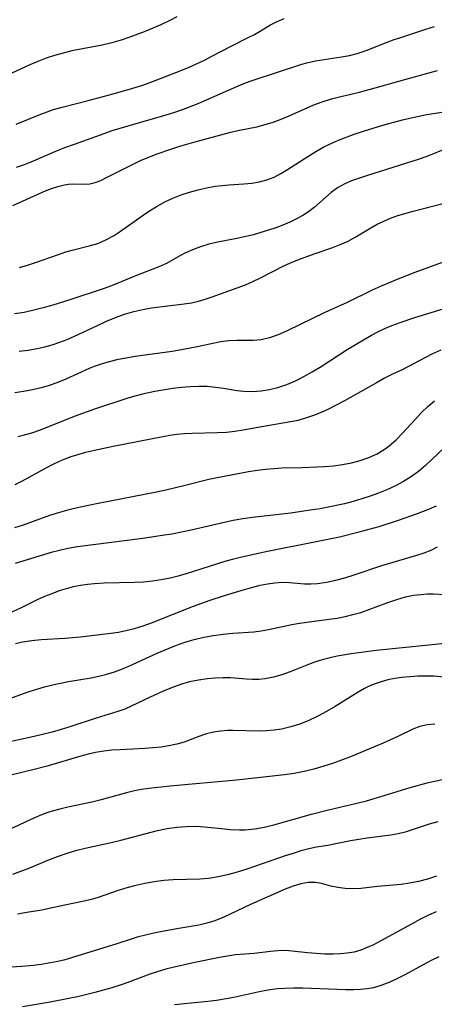
# Model space of a CAD drawing. Extents: x 1892776 to 1900978, y 3201879 to 3207513.
# Drawn here: x 1893592 to 1893672, y 3202794 to 3202981 of the extents above; entities that cross this region are included whole.
import ezdxf

# ---------------------------------------------------------------- set-up
doc = ezdxf.new("R2010")
doc.units = 0

msp = doc.modelspace()

# ---------------------------------------------------------------- linework, layer by layer
at = {"layer": 'Unknown_Line_Type', "color": 0}
for points in [[(1893622.45, 3202981.88, 2218), (1893621.11, 3202981.19, 2218), (1893619.39, 3202980.39, 2218), (1893616.2, 3202979.04, 2218), (1893613.28, 3202977.93, 2218), (1893611.8, 3202977.44, 2218), (1893610.03, 3202976.94, 2218), (1893608.23, 3202976.52, 2218), (1893602.4, 3202975.4, 2218), (1893600.75, 3202975, 2218), (1893599.13, 3202974.54, 2218), (1893597.52, 3202974.01, 2218), (1893595.94, 3202973.41, 2218), (1893594.44, 3202972.77, 2218), (1893587.61, 3202969.66, 2218)], [(1893591.79, 3202961.44, 2220), (1893596.51, 3202963.35, 2220), (1893597.72, 3202963.81, 2220), (1893598.95, 3202964.23, 2220), (1893600.6, 3202964.72, 2220), (1893605.54, 3202965.97, 2220), (1893610.31, 3202967.25, 2220), (1893614.07, 3202968.32, 2220), (1893615.93, 3202968.91, 2220), (1893617.5, 3202969.46, 2220), (1893621.96, 3202971.15, 2220), (1893624.64, 3202972.23, 2220), (1893626.21, 3202972.93, 2220), (1893627.74, 3202973.67, 2220), (1893629.24, 3202974.45, 2220), (1893632.77, 3202976.34, 2220), (1893636.16, 3202978, 2220), (1893637.22, 3202978.55, 2220), (1893640.31, 3202980.34, 2220), (1893641.57, 3202980.99, 2220), (1893642.88, 3202981.55, 2220)], [(1893591.84, 3202953.25, 2222), (1893593.38, 3202953.8, 2222), (1893594.65, 3202954.3, 2222), (1893599.8, 3202956.5, 2222), (1893601.08, 3202957, 2222), (1893602.94, 3202957.64, 2222), (1893608.58, 3202959.71, 2222), (1893610.1, 3202960.22, 2222), (1893613.19, 3202961.17, 2222), (1893620.43, 3202963.24, 2222), (1893622.08, 3202963.76, 2222), (1893623.72, 3202964.32, 2222), (1893626.53, 3202965.41, 2222), (1893633.85, 3202968.62, 2222), (1893635.56, 3202969.31, 2222), (1893636.8, 3202969.74, 2222), (1893646.29, 3202972.89, 2222), (1893647.22, 3202973.16, 2222), (1893648.89, 3202973.52, 2222), (1893653.85, 3202974.25, 2222), (1893655.34, 3202974.54, 2222), (1893656.83, 3202974.91, 2222), (1893658.57, 3202975.48, 2222), (1893662.55, 3202977.05, 2222), (1893663.88, 3202977.55, 2222), (1893665.16, 3202977.97, 2222), (1893669.95, 3202979.56, 2222), (1893671.59, 3202980.07, 2222)], [(1893591.17, 3202945.97, 2224), (1893596.96, 3202948.58, 2224), (1893598.36, 3202949.14, 2224), (1893599.72, 3202949.6, 2224), (1893601.03, 3202949.93, 2224), (1893601.77, 3202950.04, 2224), (1893602.54, 3202950.08, 2224), (1893604.76, 3202950.01, 2224), (1893605.86, 3202950.08, 2224), (1893606.88, 3202950.34, 2224), (1893607.95, 3202950.75, 2224), (1893609.04, 3202951.27, 2224), (1893612.83, 3202953.23, 2224), (1893615.65, 3202954.58, 2224), (1893617.07, 3202955.18, 2224), (1893618.52, 3202955.75, 2224), (1893621.5, 3202956.78, 2224), (1893623.03, 3202957.26, 2224), (1893626.11, 3202958.16, 2224), (1893632.47, 3202959.88, 2224), (1893634.1, 3202960.26, 2224), (1893637.7, 3202960.97, 2224), (1893639.27, 3202961.37, 2224), (1893640.82, 3202961.85, 2224), (1893642.35, 3202962.4, 2224), (1893643.87, 3202963.02, 2224), (1893648.58, 3202965.11, 2224), (1893650.18, 3202965.72, 2224), (1893651.92, 3202966.27, 2224), (1893653.69, 3202966.73, 2224), (1893657.29, 3202967.58, 2224), (1893660.28, 3202968.35, 2224), (1893664.75, 3202969.66, 2224), (1893670.29, 3202971.14, 2224), (1893672.12, 3202971.69, 2224)], [(1893592.46, 3202934.15, 2226), (1893593.97, 3202934.6, 2226), (1893595.46, 3202935.09, 2226), (1893599.86, 3202936.65, 2226), (1893601.3, 3202937.13, 2226), (1893602.73, 3202937.55, 2226), (1893605.73, 3202938.26, 2226), (1893607.35, 3202938.75, 2226), (1893608.93, 3202939.41, 2226), (1893610.35, 3202940.18, 2226), (1893611.72, 3202941.06, 2226), (1893615.82, 3202944.01, 2226), (1893617.23, 3202944.95, 2226), (1893618.68, 3202945.84, 2226), (1893620.17, 3202946.65, 2226), (1893621.7, 3202947.35, 2226), (1893623.27, 3202947.97, 2226), (1893624.87, 3202948.5, 2226), (1893626.48, 3202948.96, 2226), (1893628.12, 3202949.33, 2226), (1893629.75, 3202949.62, 2226), (1893631.06, 3202949.78, 2226), (1893632.37, 3202949.9, 2226), (1893635.22, 3202950.08, 2226), (1893636.74, 3202950.22, 2226), (1893638.23, 3202950.47, 2226), (1893639.63, 3202950.86, 2226), (1893640.97, 3202951.39, 2226), (1893642.27, 3202952.05, 2226), (1893643.52, 3202952.8, 2226), (1893647.43, 3202955.31, 2226), (1893648.95, 3202956.24, 2226), (1893650.5, 3202957.13, 2226), (1893652.1, 3202957.93, 2226), (1893653.26, 3202958.43, 2226), (1893656.23, 3202959.53, 2226), (1893658.04, 3202960.13, 2226), (1893661.72, 3202961.25, 2226), (1893665.44, 3202962.26, 2226), (1893668.26, 3202962.92, 2226), (1893670.1, 3202963.29, 2226), (1893673.79, 3202963.86, 2226)], [(1893673.83, 3202956.81, 2228), (1893670.12, 3202955.32, 2228), (1893668.48, 3202954.74, 2228), (1893665.05, 3202953.64, 2228), (1893658.6, 3202951.64, 2228), (1893655.72, 3202950.66, 2228), (1893654.45, 3202950.12, 2228), (1893653.09, 3202949.36, 2228), (1893651.84, 3202948.46, 2228), (1893648.61, 3202945.56, 2228), (1893647.57, 3202944.77, 2228), (1893646.44, 3202944.05, 2228), (1893645.23, 3202943.4, 2228), (1893643.96, 3202942.8, 2228), (1893642.64, 3202942.25, 2228), (1893641.29, 3202941.74, 2228), (1893639.89, 3202941.26, 2228), (1893638.47, 3202940.82, 2228), (1893637.04, 3202940.41, 2228), (1893635.6, 3202940.05, 2228), (1893634.17, 3202939.73, 2228), (1893629.91, 3202938.92, 2228), (1893628.52, 3202938.6, 2228), (1893626.95, 3202938.13, 2228), (1893625.43, 3202937.54, 2228), (1893623.97, 3202936.88, 2228), (1893622.59, 3202936.15, 2228), (1893620.45, 3202934.94, 2228), (1893619.01, 3202934.27, 2228), (1893614.45, 3202932.49, 2228), (1893609.95, 3202930.67, 2228), (1893608.41, 3202930.09, 2228), (1893602.04, 3202927.98, 2228), (1893598.77, 3202926.96, 2228), (1893596.97, 3202926.46, 2228), (1893595.15, 3202926.01, 2228), (1893593.33, 3202925.62, 2228), (1893591.49, 3202925.32, 2228)], [(1893592.38, 3202918.22, 2230), (1893594.09, 3202918.44, 2230), (1893595.78, 3202918.73, 2230), (1893597.25, 3202919.06, 2230), (1893598.69, 3202919.46, 2230), (1893600.12, 3202919.93, 2230), (1893601.52, 3202920.46, 2230), (1893602.9, 3202921.06, 2230), (1893607.32, 3202923.15, 2230), (1893609.03, 3202923.92, 2230), (1893610.75, 3202924.64, 2230), (1893612.49, 3202925.27, 2230), (1893614.25, 3202925.81, 2230), (1893615.94, 3202926.19, 2230), (1893617.64, 3202926.47, 2230), (1893623.84, 3202927.22, 2230), (1893625.21, 3202927.45, 2230), (1893626.54, 3202927.76, 2230), (1893627.86, 3202928.14, 2230), (1893629.15, 3202928.57, 2230), (1893635.52, 3202930.89, 2230), (1893636.95, 3202931.5, 2230), (1893638.38, 3202932.19, 2230), (1893642.74, 3202934.41, 2230), (1893644.11, 3202935.03, 2230), (1893645.5, 3202935.61, 2230), (1893648.63, 3202936.79, 2230), (1893651.98, 3202937.93, 2230), (1893653.58, 3202938.52, 2230), (1893655.12, 3202939.2, 2230), (1893656.57, 3202939.98, 2230), (1893659.41, 3202941.71, 2230), (1893660.63, 3202942.39, 2230), (1893661.89, 3202943.01, 2230), (1893663.19, 3202943.57, 2230), (1893664.59, 3202944.06, 2230), (1893667.49, 3202944.88, 2230), (1893675.89, 3202947.03, 2230)], [(1893673.04, 3202935.14, 2232), (1893667.82, 3202933.21, 2232), (1893664.6, 3202931.95, 2232), (1893661.43, 3202930.62, 2232), (1893659.67, 3202929.83, 2232), (1893654.91, 3202927.52, 2232), (1893650.68, 3202925.58, 2232), (1893643.46, 3202922.1, 2232), (1893641.79, 3202921.37, 2232), (1893640.14, 3202920.78, 2232), (1893638.49, 3202920.38, 2232), (1893636.97, 3202920.25, 2232), (1893633.89, 3202920.27, 2232), (1893632.33, 3202920.21, 2232), (1893630.83, 3202920.02, 2232), (1893629.3, 3202919.72, 2232), (1893626.29, 3202919.06, 2232), (1893623.3, 3202918.47, 2232), (1893621.56, 3202918.19, 2232), (1893614.49, 3202917.19, 2232), (1893612.74, 3202916.91, 2232), (1893611.01, 3202916.57, 2232), (1893609.3, 3202916.16, 2232), (1893607.64, 3202915.65, 2232), (1893606.69, 3202915.3, 2232), (1893605.75, 3202914.92, 2232), (1893601.3, 3202912.88, 2232), (1893599.56, 3202912.19, 2232), (1893598.09, 3202911.67, 2232), (1893596.59, 3202911.22, 2232), (1893594.92, 3202910.84, 2232), (1893593.23, 3202910.54, 2232), (1893591.52, 3202910.31, 2232)], [(1893592.1, 3202901.98, 2234), (1893593.14, 3202902.21, 2234), (1893594.8, 3202902.68, 2234), (1893596.44, 3202903.25, 2234), (1893602.95, 3202905.88, 2234), (1893606.83, 3202907.24, 2234), (1893613.14, 3202909.32, 2234), (1893614.74, 3202909.8, 2234), (1893616.49, 3202910.24, 2234), (1893618.26, 3202910.6, 2234), (1893621.69, 3202911.17, 2234), (1893623.34, 3202911.39, 2234), (1893625, 3202911.53, 2234), (1893626.64, 3202911.59, 2234), (1893628.23, 3202911.54, 2234), (1893629.8, 3202911.4, 2234), (1893631.35, 3202911.19, 2234), (1893633.93, 3202910.77, 2234), (1893635.22, 3202910.63, 2234), (1893636.85, 3202910.58, 2234), (1893638.49, 3202910.68, 2234), (1893640.12, 3202910.93, 2234), (1893641.73, 3202911.32, 2234), (1893643.4, 3202911.89, 2234), (1893645.04, 3202912.6, 2234), (1893646.65, 3202913.41, 2234), (1893648.25, 3202914.3, 2234), (1893649.93, 3202915.31, 2234), (1893654.94, 3202918.53, 2234), (1893656.62, 3202919.58, 2234), (1893658.32, 3202920.6, 2234), (1893659.58, 3202921.31, 2234), (1893660.87, 3202921.97, 2234), (1893662.24, 3202922.6, 2234), (1893663.63, 3202923.16, 2234), (1893665.05, 3202923.69, 2234), (1893667.84, 3202924.65, 2234), (1893676.31, 3202927.26, 2234)], [(1893672.81, 3202918.42, 2236), (1893671.09, 3202917.63, 2236), (1893665.39, 3202914.7, 2236), (1893663.59, 3202913.84, 2236), (1893662.06, 3202913.06, 2236), (1893660.53, 3202912.23, 2236), (1893654.39, 3202908.75, 2236), (1893652.83, 3202907.92, 2236), (1893651.39, 3202907.21, 2236), (1893649.94, 3202906.56, 2236), (1893648.47, 3202905.97, 2236), (1893646.99, 3202905.46, 2236), (1893645.49, 3202905.05, 2236), (1893644.49, 3202904.85, 2236), (1893638.24, 3202903.78, 2236), (1893635.08, 3202903.21, 2236), (1893633.49, 3202902.95, 2236), (1893631.9, 3202902.77, 2236), (1893630.11, 3202902.66, 2236), (1893625.38, 3202902.56, 2236), (1893623.91, 3202902.48, 2236), (1893622.44, 3202902.35, 2236), (1893621.11, 3202902.16, 2236), (1893619.77, 3202901.92, 2236), (1893610.27, 3202900.08, 2236), (1893606.75, 3202899.34, 2236), (1893605.01, 3202898.92, 2236), (1893603.31, 3202898.44, 2236), (1893602.23, 3202898.1, 2236), (1893600.56, 3202897.45, 2236), (1893598.93, 3202896.72, 2236), (1893597.35, 3202895.92, 2236), (1893592.96, 3202893.46, 2236), (1893591.53, 3202892.75, 2236)], [(1893591.52, 3202884.66, 2238), (1893593.2, 3202885.18, 2238), (1893598.22, 3202886.98, 2238), (1893600.12, 3202887.58, 2238), (1893601.92, 3202888.06, 2238), (1893603.74, 3202888.5, 2238), (1893607.42, 3202889.3, 2238), (1893618.54, 3202891.44, 2238), (1893620.35, 3202891.82, 2238), (1893624.05, 3202892.69, 2238), (1893628.51, 3202893.84, 2238), (1893629.82, 3202894.14, 2238), (1893636.09, 3202895.31, 2238), (1893637.79, 3202895.59, 2238), (1893639.35, 3202895.78, 2238), (1893640.92, 3202895.91, 2238), (1893642.48, 3202896, 2238), (1893646.3, 3202896.08, 2238), (1893649.14, 3202896.19, 2238), (1893650.58, 3202896.27, 2238), (1893652.31, 3202896.42, 2238), (1893654.04, 3202896.66, 2238), (1893655.75, 3202896.99, 2238), (1893657.42, 3202897.41, 2238), (1893659.04, 3202897.96, 2238), (1893660.67, 3202898.7, 2238), (1893662.19, 3202899.62, 2238), (1893662.95, 3202900.19, 2238), (1893664.25, 3202901.34, 2238), (1893665.48, 3202902.59, 2238), (1893667.88, 3202905.25, 2238), (1893669.12, 3202906.56, 2238), (1893670.3, 3202907.69, 2238), (1893671.55, 3202908.77, 2238)], [(1893673.43, 3202899.8, 2240), (1893669.84, 3202896.45, 2240), (1893668.55, 3202895.35, 2240), (1893667.19, 3202894.34, 2240), (1893665.69, 3202893.4, 2240), (1893664.11, 3202892.56, 2240), (1893662.47, 3202891.81, 2240), (1893660.91, 3202891.19, 2240), (1893659.32, 3202890.61, 2240), (1893657.71, 3202890.09, 2240), (1893656.08, 3202889.61, 2240), (1893654.43, 3202889.17, 2240), (1893651.61, 3202888.56, 2240), (1893649.74, 3202888.22, 2240), (1893647.87, 3202887.93, 2240), (1893644.18, 3202887.41, 2240), (1893636.85, 3202886.54, 2240), (1893635.02, 3202886.29, 2240), (1893633.2, 3202885.98, 2240), (1893631.77, 3202885.67, 2240), (1893625.19, 3202884.13, 2240), (1893623.32, 3202883.74, 2240), (1893621.49, 3202883.41, 2240), (1893619.66, 3202883.12, 2240), (1893615.98, 3202882.59, 2240), (1893603.48, 3202880.95, 2240), (1893601.64, 3202880.64, 2240), (1893600.04, 3202880.28, 2240), (1893598.46, 3202879.87, 2240), (1893591.63, 3202877.81, 2240)], [(1893590.33, 3202868.29, 2242), (1893592.8, 3202869.44, 2242), (1893595.88, 3202870.95, 2242), (1893597.25, 3202871.56, 2242), (1893598.65, 3202872.12, 2242), (1893600.07, 3202872.64, 2242), (1893601.39, 3202873.05, 2242), (1893602.72, 3202873.41, 2242), (1893604.07, 3202873.69, 2242), (1893605.39, 3202873.88, 2242), (1893606.71, 3202874.01, 2242), (1893608.61, 3202874.1, 2242), (1893614.37, 3202874.23, 2242), (1893616.08, 3202874.34, 2242), (1893617.78, 3202874.53, 2242), (1893619.47, 3202874.78, 2242), (1893621.15, 3202875.1, 2242), (1893622.71, 3202875.48, 2242), (1893624.26, 3202875.91, 2242), (1893631.67, 3202878.25, 2242), (1893633.08, 3202878.65, 2242), (1893634.57, 3202879.02, 2242), (1893639.41, 3202880.08, 2242), (1893649.66, 3202882.11, 2242), (1893653.45, 3202882.9, 2242), (1893657.21, 3202883.8, 2242), (1893659.11, 3202884.31, 2242), (1893660.99, 3202884.85, 2242), (1893664.7, 3202886.03, 2242), (1893668.31, 3202887.31, 2242), (1893670.6, 3202888.21, 2242), (1893671.96, 3202888.8, 2242)], [(1893591.66, 3202862.57, 2244), (1893593.03, 3202862.88, 2244), (1893594.78, 3202863.16, 2244), (1893596.57, 3202863.34, 2244), (1893601.1, 3202863.6, 2244), (1893604.06, 3202863.84, 2244), (1893609.85, 3202864.52, 2244), (1893611.3, 3202864.74, 2244), (1893612.74, 3202865.02, 2244), (1893614.38, 3202865.45, 2244), (1893615.99, 3202865.96, 2244), (1893617.6, 3202866.53, 2244), (1893625.62, 3202869.66, 2244), (1893628.8, 3202870.83, 2244), (1893631.54, 3202871.72, 2244), (1893634.28, 3202872.51, 2244), (1893636.9, 3202873.32, 2244), (1893638.3, 3202873.68, 2244), (1893639.72, 3202873.95, 2244), (1893641.13, 3202874.14, 2244), (1893642.53, 3202874.23, 2244), (1893643.9, 3202874.21, 2244), (1893646.76, 3202873.96, 2244), (1893648.01, 3202873.93, 2244), (1893649.29, 3202873.99, 2244), (1893651.01, 3202874.23, 2244), (1893652.75, 3202874.61, 2244), (1893654.5, 3202875.09, 2244), (1893656.27, 3202875.64, 2244), (1893661.51, 3202877.42, 2244), (1893668.03, 3202879.32, 2244), (1893669.59, 3202879.83, 2244), (1893670.91, 3202880.35, 2244), (1893672.17, 3202880.95, 2244)], [(1893587.34, 3202850.94, 2246), (1893594.28, 3202853.43, 2246), (1893595.74, 3202853.89, 2246), (1893597.23, 3202854.31, 2246), (1893598.74, 3202854.69, 2246), (1893600.25, 3202855.03, 2246), (1893601.78, 3202855.32, 2246), (1893606.13, 3202856.03, 2246), (1893607.57, 3202856.33, 2246), (1893609.09, 3202856.72, 2246), (1893610.58, 3202857.19, 2246), (1893612.06, 3202857.74, 2246), (1893613.26, 3202858.24, 2246), (1893618.67, 3202860.7, 2246), (1893621.75, 3202862, 2246), (1893623.07, 3202862.49, 2246), (1893624.41, 3202862.94, 2246), (1893625.77, 3202863.33, 2246), (1893627.6, 3202863.76, 2246), (1893629.44, 3202864.1, 2246), (1893631.28, 3202864.35, 2246), (1893633.12, 3202864.52, 2246), (1893637.15, 3202864.77, 2246), (1893638.55, 3202864.96, 2246), (1893639.95, 3202865.22, 2246), (1893644.35, 3202866.17, 2246), (1893645.84, 3202866.45, 2246), (1893647.21, 3202866.66, 2246), (1893651.49, 3202867.2, 2246), (1893653.01, 3202867.41, 2246), (1893654.52, 3202867.69, 2246), (1893656.02, 3202868.06, 2246), (1893657.5, 3202868.5, 2246), (1893659.25, 3202869.11, 2246), (1893662.69, 3202870.39, 2246), (1893664.39, 3202870.97, 2246), (1893666.07, 3202871.45, 2246), (1893667.54, 3202871.75, 2246), (1893668.98, 3202871.93, 2246), (1893670.18, 3202872, 2246), (1893671.33, 3202872, 2246), (1893673.64, 3202871.93, 2246)], [(1893673.56, 3202862.59, 2248), (1893670.5, 3202862.24, 2248), (1893660.42, 3202861.21, 2248), (1893655.69, 3202860.6, 2248), (1893653, 3202860.16, 2248), (1893651.68, 3202859.87, 2248), (1893650.18, 3202859.46, 2248), (1893648.71, 3202858.99, 2248), (1893647.25, 3202858.46, 2248), (1893644.04, 3202857.2, 2248), (1893642.45, 3202856.62, 2248), (1893640.86, 3202856.14, 2248), (1893639.26, 3202855.82, 2248), (1893638.08, 3202855.72, 2248), (1893636.89, 3202855.7, 2248), (1893635.7, 3202855.76, 2248), (1893632.7, 3202856, 2248), (1893631.25, 3202856.03, 2248), (1893629.78, 3202855.98, 2248), (1893628.3, 3202855.85, 2248), (1893626.56, 3202855.6, 2248), (1893624.83, 3202855.24, 2248), (1893623.12, 3202854.76, 2248), (1893621.4, 3202854.13, 2248), (1893619.7, 3202853.42, 2248), (1893617.33, 3202852.36, 2248), (1893613.76, 3202850.62, 2248), (1893612.54, 3202850.08, 2248), (1893611.21, 3202849.59, 2248), (1893607.07, 3202848.32, 2248), (1893602.06, 3202846.69, 2248), (1893600.37, 3202846.18, 2248), (1893598.67, 3202845.7, 2248), (1893595.24, 3202844.84, 2248), (1893589.45, 3202843.58, 2248)], [(1893673.43, 3202856.18, 2250), (1893671.51, 3202856.32, 2250), (1893669.95, 3202856.36, 2250), (1893668.39, 3202856.34, 2250), (1893666.84, 3202856.25, 2250), (1893665.31, 3202856.08, 2250), (1893663.99, 3202855.88, 2250), (1893662.7, 3202855.62, 2250), (1893661.43, 3202855.28, 2250), (1893660.27, 3202854.89, 2250), (1893659.24, 3202854.48, 2250), (1893658.25, 3202854.02, 2250), (1893657.03, 3202853.33, 2250), (1893652.65, 3202850.58, 2250), (1893651.01, 3202849.61, 2250), (1893649.33, 3202848.7, 2250), (1893647.61, 3202847.88, 2250), (1893645.9, 3202847.21, 2250), (1893644.16, 3202846.67, 2250), (1893642.38, 3202846.27, 2250), (1893640.97, 3202846.07, 2250), (1893639.54, 3202845.94, 2250), (1893638.12, 3202845.89, 2250), (1893633.12, 3202846, 2250), (1893632.1, 3202845.98, 2250), (1893630.74, 3202845.88, 2250), (1893629.4, 3202845.67, 2250), (1893628.09, 3202845.36, 2250), (1893626.65, 3202844.88, 2250), (1893623.81, 3202843.78, 2250), (1893622.41, 3202843.38, 2250), (1893620.94, 3202843.07, 2250), (1893619.43, 3202842.84, 2250), (1893617.88, 3202842.68, 2250), (1893616.33, 3202842.57, 2250), (1893611.62, 3202842.35, 2250), (1893610.06, 3202842.24, 2250), (1893608.51, 3202842.06, 2250), (1893606.96, 3202841.81, 2250), (1893605.53, 3202841.49, 2250), (1893604.11, 3202841.12, 2250), (1893597.73, 3202839.24, 2250), (1893595, 3202838.53, 2250), (1893591.04, 3202837.59, 2250)], [(1893671.62, 3202847.21, 2252), (1893670.17, 3202847.08, 2252), (1893668.8, 3202846.78, 2252), (1893667.41, 3202846.25, 2252), (1893664.69, 3202844.93, 2252), (1893661.81, 3202843.61, 2252), (1893658.76, 3202842.31, 2252), (1893655.53, 3202841, 2252), (1893652.15, 3202839.75, 2252), (1893650.44, 3202839.19, 2252), (1893648.57, 3202838.65, 2252), (1893646.7, 3202838.2, 2252), (1893644.82, 3202837.82, 2252), (1893642.94, 3202837.54, 2252), (1893633.83, 3202836.56, 2252), (1893621.17, 3202835.38, 2252), (1893617.07, 3202834.95, 2252), (1893615.72, 3202834.76, 2252), (1893614.39, 3202834.52, 2252), (1893612.87, 3202834.16, 2252), (1893608.04, 3202832.79, 2252), (1893606.21, 3202832.33, 2252), (1893601.66, 3202831.39, 2252), (1893600.16, 3202831.05, 2252), (1893598.68, 3202830.64, 2252), (1893597.66, 3202830.3, 2252), (1893596.65, 3202829.93, 2252), (1893595.15, 3202829.28, 2252), (1893590.69, 3202827.21, 2252)], [(1893591.15, 3202818.62, 2254), (1893594.41, 3202819.87, 2254), (1893597.87, 3202821.28, 2254), (1893599.69, 3202821.99, 2254), (1893601.53, 3202822.63, 2254), (1893603.38, 3202823.19, 2254), (1893604.94, 3202823.58, 2254), (1893609.9, 3202824.67, 2254), (1893611.73, 3202825.1, 2254), (1893618.78, 3202826.95, 2254), (1893620.59, 3202827.32, 2254), (1893622.41, 3202827.59, 2254), (1893624.24, 3202827.74, 2254), (1893626.05, 3202827.76, 2254), (1893627.69, 3202827.66, 2254), (1893630.94, 3202827.31, 2254), (1893632.66, 3202827.16, 2254), (1893634.38, 3202827.08, 2254), (1893635.48, 3202827.09, 2254), (1893637.29, 3202827.27, 2254), (1893639.1, 3202827.6, 2254), (1893640.93, 3202828.05, 2254), (1893648.09, 3202830.09, 2254), (1893651.37, 3202830.92, 2254), (1893656.74, 3202832.18, 2254), (1893658.58, 3202832.64, 2254), (1893661.95, 3202833.62, 2254), (1893666.96, 3202835.15, 2254), (1893670.19, 3202836.02, 2254), (1893673.31, 3202836.73, 2254)], [(1893672.21, 3202828.64, 2256), (1893670.58, 3202828.18, 2256), (1893669.01, 3202827.67, 2256), (1893667.49, 3202827.12, 2256), (1893665.98, 3202826.62, 2256), (1893664.62, 3202826.3, 2256), (1893663.23, 3202826.06, 2256), (1893658.76, 3202825.48, 2256), (1893655.56, 3202824.99, 2256), (1893651.21, 3202824.12, 2256), (1893649.05, 3202823.76, 2256), (1893647.6, 3202823.45, 2256), (1893646.11, 3202823.06, 2256), (1893644.61, 3202822.61, 2256), (1893643.08, 3202822.12, 2256), (1893635.78, 3202819.61, 2256), (1893633.93, 3202819.03, 2256), (1893632.12, 3202818.53, 2256), (1893630.3, 3202818.12, 2256), (1893628.47, 3202817.84, 2256), (1893626.8, 3202817.71, 2256), (1893621.76, 3202817.57, 2256), (1893619.94, 3202817.42, 2256), (1893618.12, 3202817.19, 2256), (1893616.31, 3202816.87, 2256), (1893614.6, 3202816.48, 2256), (1893612.92, 3202816.03, 2256), (1893611.27, 3202815.53, 2256), (1893607.44, 3202814.22, 2256), (1893606.12, 3202813.83, 2256), (1893604.78, 3202813.5, 2256), (1893602.28, 3202812.99, 2256), (1893598.11, 3202812.08, 2256), (1893596.72, 3202811.81, 2256), (1893593.85, 3202811.37, 2256), (1893592.07, 3202811.01, 2256)], [(1893671.95, 3202818.25, 2258), (1893670.25, 3202817.72, 2258), (1893668.52, 3202817.27, 2258), (1893666.8, 3202816.92, 2258), (1893665.24, 3202816.7, 2258), (1893660.69, 3202816.28, 2258), (1893657.53, 3202815.9, 2258), (1893656.02, 3202815.86, 2258), (1893654.55, 3202815.94, 2258), (1893653.14, 3202816.12, 2258), (1893651.83, 3202816.39, 2258), (1893650.05, 3202816.88, 2258), (1893648.85, 3202817.07, 2258), (1893647.5, 3202817.04, 2258), (1893646.07, 3202816.8, 2258), (1893644.6, 3202816.38, 2258), (1893643.11, 3202815.82, 2258), (1893636.51, 3202812.85, 2258), (1893631.4, 3202810.47, 2258), (1893629.66, 3202809.77, 2258), (1893628.16, 3202809.3, 2258), (1893626.63, 3202808.94, 2258), (1893622.84, 3202808.33, 2258), (1893619.65, 3202807.76, 2258), (1893618.05, 3202807.43, 2258), (1893616.45, 3202807.05, 2258), (1893614.87, 3202806.62, 2258), (1893613.56, 3202806.22, 2258), (1893610.97, 3202805.38, 2258), (1893602.57, 3202802.76, 2258), (1893600.88, 3202802.29, 2258), (1893599.43, 3202801.96, 2258), (1893597.99, 3202801.68, 2258), (1893596.55, 3202801.45, 2258), (1893595.12, 3202801.26, 2258), (1893592.82, 3202801.05, 2258), (1893590.03, 3202800.88, 2258)], [(1893671.9, 3202811.46, 2260), (1893670.45, 3202810.81, 2260), (1893668.79, 3202810, 2260), (1893667.16, 3202809.15, 2260), (1893661.35, 3202805.93, 2260), (1893659.96, 3202805.22, 2260), (1893658.74, 3202804.67, 2260), (1893657.52, 3202804.19, 2260), (1893656.28, 3202803.82, 2260), (1893654.9, 3202803.58, 2260), (1893653.59, 3202803.45, 2260), (1893652.27, 3202803.41, 2260), (1893650.63, 3202803.44, 2260), (1893649, 3202803.54, 2260), (1893647.38, 3202803.68, 2260), (1893644.45, 3202804.01, 2260), (1893643.13, 3202804.1, 2260), (1893641.71, 3202804.07, 2260), (1893640.29, 3202803.93, 2260), (1893637.19, 3202803.57, 2260), (1893633.61, 3202803.26, 2260), (1893632.09, 3202803.04, 2260), (1893630.58, 3202802.78, 2260), (1893625.88, 3202801.84, 2260), (1893621.93, 3202800.96, 2260), (1893620.32, 3202800.55, 2260), (1893618.71, 3202800.07, 2260), (1893617.31, 3202799.59, 2260), (1893613.08, 3202798.01, 2260), (1893611.63, 3202797.51, 2260), (1893610.04, 3202797, 2260), (1893606.79, 3202796.1, 2260), (1893603.48, 3202795.31, 2260), (1893601.82, 3202794.96, 2260), (1893598.27, 3202794.3, 2260), (1893593.02, 3202793.39, 2260)], [(1893672.43, 3202802.88, 2262), (1893671.2, 3202802.31, 2262), (1893669.97, 3202801.68, 2262), (1893666.02, 3202799.53, 2262), (1893664.54, 3202798.77, 2262), (1893663.04, 3202798.07, 2262), (1893661.52, 3202797.48, 2262), (1893659.96, 3202797.03, 2262), (1893658.73, 3202796.81, 2262), (1893657.47, 3202796.68, 2262), (1893656.2, 3202796.62, 2262), (1893654.64, 3202796.63, 2262), (1893653.02, 3202796.68, 2262), (1893646.46, 3202796.94, 2262), (1893644.76, 3202796.95, 2262), (1893643.05, 3202796.89, 2262), (1893641.65, 3202796.78, 2262), (1893640.25, 3202796.6, 2262), (1893638.48, 3202796.28, 2262), (1893633.32, 3202795.19, 2262), (1893630.02, 3202794.61, 2262), (1893628.36, 3202794.39, 2262), (1893622.02, 3202793.76, 2262)]]:
    msp.add_polyline3d(points, dxfattribs=at)

doc.saveas('drawing.dxf')
